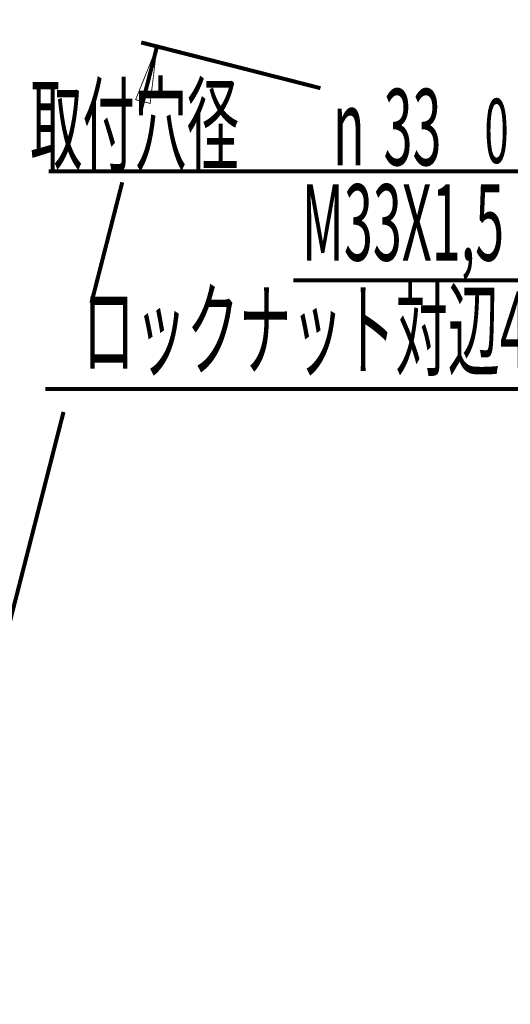
# Model space of a CAD drawing. Extents: x -117 to 231, y -260 to 23.
# Drawn here: x 116 to 146, y -173 to -112 of the extents above; entities that cross this region are included whole.
import ezdxf

# ---------------------------------------------------------------- set-up
doc = ezdxf.new("R2010")
doc.units = 0
doc.layers.add('LAYER_1', color=7, linetype='CONTINUOUS')
doc.layers.add('LAYER_2', color=7, linetype='CONTINUOUS')
doc.styles.get("Standard").update_dxf_attribs({"font": 'TXT', "bigfont": 'BIGFONT'})

# ---------------------------------------------------------------- blocks, each defined once
blk = doc.blocks.new('AIGNBL010204C8')
at = {"layer": 'LAYER_1', "const_width": 0.2469}
blk.add_lwpolyline([(159.218, -117.9297), (153.1519, -128.4367), (133.0149, -128.4367)], dxfattribs=at)
blk = doc.blocks.new('AIGNBL010104C7')
at = {"layer": 'LAYER_1'}
blk.add_blockref('AIGNBL010204C8', (0, 0), dxfattribs=at)
blk = doc.blocks.new('AIGNBL010204CA')
at = {"layer": 'LAYER_1', "const_width": 0.2469}
blk.add_lwpolyline([(158.718, -112.5161), (153.3945, -121.7367), (117.9712, -121.7367)], dxfattribs=at)
blk = doc.blocks.new('AIGNBL010104C9')
at = {"layer": 'LAYER_1'}
blk.add_blockref('AIGNBL010204CA', (0, 0), dxfattribs=at)
blk = doc.blocks.new('AIGNBL010104E1')
at = {"layer": 'LAYER_1', "const_width": 0.2469}
blk.add_lwpolyline([(117.7559, -135.1367), (157.918, -135.1367)], dxfattribs=at)
blk = doc.blocks.new('AIGNBL010104FE')
at = {"layer": 'LAYER_1', "const_width": 0.2469}
blk.add_lwpolyline([(122.4956, -122.407), (120.5982, -129.8358)], dxfattribs=at)
blk = doc.blocks.new('AIGNBL010104FF')
at = {"layer": 'LAYER_1', "const_width": 0.2469}
blk.add_lwpolyline([(118.8843, -136.5459), (108.4712, -177.316)], dxfattribs=at)
blk = doc.blocks.new('AIGNBL01010500')
at = {"layer": 'LAYER_1', "const_width": 0.2469}
blk.add_lwpolyline([(124.6322, -114.0415), (123.6203, -118.0035)], dxfattribs=at)
blk = doc.blocks.new('AIGNBL01010502')
at = {"layer": 'LAYER_1', "const_width": 0.2469}
blk.add_lwpolyline([(134.6884, -116.61), (123.6633, -113.7941)], dxfattribs=at)
blk = doc.blocks.new('AIGNBL0101057A')
at = {"layer": 'LAYER_1', "const_width": 0.05}
blk.add_lwpolyline([(124.2125, -117.5467), (123.3196, -117.3186), (124.6322, -114.0415)], close=True, dxfattribs=at)
blk = doc.blocks.new('AIGNBL02010002')
at = {"layer": 'LAYER_2', "width": 0.5}
blk.add_text('M33X1,5', height=4.7023, dxfattribs=at).set_placement((133.5283, -127.2278))
blk = doc.blocks.new('AIGNBL02010003')
at = {"layer": 'LAYER_2', "width": 0.5}
for s, height, p in [('取付穴径 ', 4.7023, (116.8397, -121.2168)), ('33', 4.7023, (138.5705, -121.3568)), ('38', 4.7023, (149.1521, -121.3568)), ('0', 3.9515, (144.7724, -121.2168)), ('n', 4.7023, (135.4555, -121.3568))]:
    blk.add_text(s, height=height, dxfattribs=at).set_placement(p)
blk = doc.blocks.new('AIGNBL02020016')
at = {"layer": 'LAYER_2', "width": 0.5}
blk.add_text('ロックナット対辺46', height=4.7023, dxfattribs=at).set_placement((120.0592, -133.8303))
blk = doc.blocks.new('AIGNBL02010015')
at = {"layer": 'LAYER_2'}
blk.add_blockref('AIGNBL02020016', (0, 0), dxfattribs=at)

msp = doc.modelspace()

# ---------------------------------------------------------------- block references
at = {"layer": 'LAYER_1'}
for name in ['AIGNBL010104C9', 'AIGNBL0101057A', 'AIGNBL01010500', 'AIGNBL01010502', 'AIGNBL010104C7', 'AIGNBL010104FE', 'AIGNBL010104E1', 'AIGNBL010104FF']:
    msp.add_blockref(name, (0, 0), dxfattribs=at)
at = {"layer": 'LAYER_2'}
for name in ['AIGNBL02010003', 'AIGNBL02010002', 'AIGNBL02010015']:
    msp.add_blockref(name, (0, 0), dxfattribs=at)

doc.saveas('drawing.dxf')
